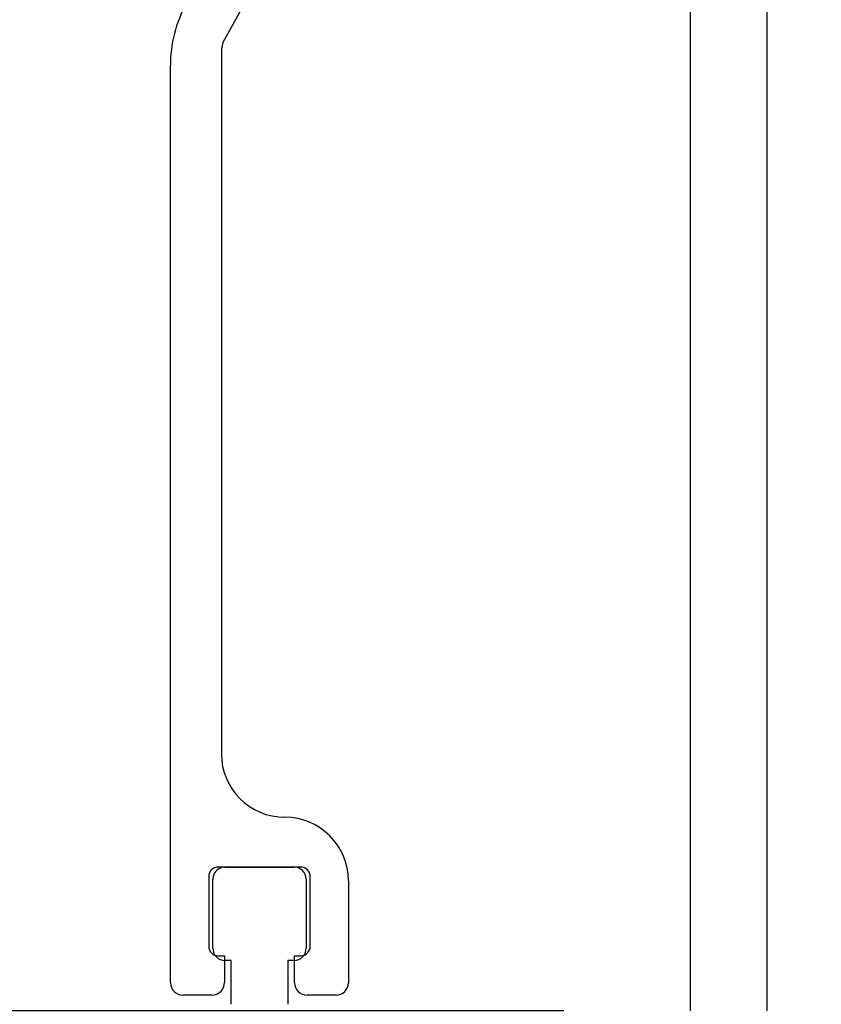
# Model space of a CAD drawing. Units: inches. Extents: x -0.4 to 16.5, y 0 to 10.5.
# Drawn here: x 2.5 to 2.7, y 1.5 to 1.8 of the extents above; entities that cross this region are included whole.
import ezdxf

# ---------------------------------------------------------------- set-up
doc = ezdxf.new("R2010")
doc.units = ezdxf.units.IN
doc.header["$MEASUREMENT"] = 0
doc.layers.add('DIMENSIONS', color=7, linetype='Continuous')
doc.styles.add('Arial', font='arial.ttf')
doc.dimstyles.new('ARCHITECTURAL', dxfattribs={"dimtxt": 0.06, "dimasz": 0.125, "dimexe": 0.1, "dimexo": 0.0625, "dimgap": 0.0625, "dimtad": 0, "dimtih": 1, "dimtoh": 1, "dimdec": 4, "dimzin": 0, "dimdsep": 46, "dimlunit": 4, "dimtxsty": 'Arial', "dimcen": 0.0625, "dimclrd": 5, "dimclre": 5, "dimadec": 0, "dimazin": 0, "dimtfac": 1, "dimtdec": 4, "dimtofl": 0, "dimtmove": 1, "dimatfit": 3, "dimfxl": 1, "dimfrac": 2, "dimtolj": 1, "dimtzin": 0, "dimarcsym": 0})

# ---------------------------------------------------------------- blocks, each defined once
blk = doc.blocks.new('bottom rail')
at = {"lineweight": -2}
blk.add_line((0, 3.25), (0, 0), dxfattribs=at)
blk.add_line((0.0938, 0), (0.0938, 1.4375))
blk = doc.blocks.new('*D55')
at = {"layer": 'Defpoints', "color": 0, "transparency": 16777216}
for p in [(2.73048, 8.25164), (2.6367, 1.34409), (3.3177, 1.34409)]:
    blk.add_point(p, dxfattribs=at)
at = {"layer": 'DIMENSIONS', "color": 5, "lineweight": -2, "transparency": 16777216}
for p, q in [((2.79298, 8.25164), (3.4177, 8.25164)), ((3.3177, 8.12664), (3.3177, 5.64386)), ((3.3177, 1.46909), (3.3177, 3.95187)), ((2.6992, 1.34409), (3.4177, 1.34409))]:
    blk.add_line(p, q, dxfattribs=at)
at = {"layer": 'DIMENSIONS', "color": 5, "transparency": 16777216}
for points in [[(3.29687, 8.12664), (3.33854, 8.12664), (3.3177, 8.25164)], [(3.29687, 1.46909), (3.33854, 1.46909), (3.3177, 1.34409)]]:
    blk.add_solid(points, dxfattribs=at)
at = {"layer": 'DIMENSIONS', "color": 0, "transparency": 16777216, "insert": (3.3177, 4.79786), "char_height": 0.06, "attachment_point": 5, "rotation": 90, "style": 'Arial'}
blk.add_mtext('\\A1;STANDARD HEADER HEIGHT 92" [2337]', dxfattribs=at)
blk = doc.blocks.new('*D63')
at = {"layer": 'Defpoints', "color": 0, "transparency": 16777216}
for p in [(2.73045, 1.53159), (0.51185, 1.34409), (1.0742, 1.34409)]:
    blk.add_point(p, dxfattribs=at)
at = {"layer": 'DIMENSIONS', "color": 5, "lineweight": -2, "transparency": 16777216}
for p, q in [((0.51185, 1.65659), (0.51185, 1.78159)), ((2.66795, 1.53159), (0.41185, 1.53159)), ((1.0117, 1.34409), (0.41185, 1.34409)), ((0.51185, 1.21909), (0.51185, 1.09409)), ((0.38685, 1.09409), (0.51185, 1.09409))]:
    blk.add_line(p, q, dxfattribs=at)
at = {"layer": 'DIMENSIONS', "color": 5, "transparency": 16777216}
for points in [[(0.49102, 1.65659), (0.53269, 1.65659), (0.51185, 1.53159)], [(0.49102, 1.21909), (0.53269, 1.21909), (0.51185, 1.34409)]]:
    blk.add_solid(points, dxfattribs=at)
at = {"layer": 'DIMENSIONS', "color": 0, "transparency": 16777216, "insert": (0.24553, 1.09409), "char_height": 0.06, "attachment_point": 5, "style": 'Arial', "bg_fill": 3, "box_fill_scale": 1.25, "bg_fill_color": 9, "bg_fill_true_color": 13158600, "bg_fill_transparency": 0}
blk.add_mtext('\\A1;3/4"\\P [19]', dxfattribs=at)

msp = doc.modelspace()

# ---------------------------------------------------------------- linework, layer by layer
at = {"color": 0, "linetype": 'ByBlock', "lineweight": -2}
msp.add_line((2.7304643, 2.8047059), (2.7304509, 1.531587), dxfattribs=at)
at = {"color": 7, "linetype": 'Continuous'}
for p, q in [((2.6111716, 1.9166837), (2.5629725, 1.8297303)), ((2.5629725, 1.8297303), (2.5625018, 1.8279101)), ((2.5625018, 1.8279101), (2.5625018, 1.6107687)), ((2.5468582, 1.5402224), (2.5467899, 1.8226474)), ((2.5869222, 1.5758753), (2.5615475, 1.5758753)), ((2.5585909, 1.5729192), (2.5585909, 1.5515218)), ((2.589878, 1.5515218), (2.589878, 1.5729192)), ((2.6016107, 1.5716601), (2.6016107, 1.5402208)), ((2.5615475, 1.5485654), (2.5634717, 1.5485654)), ((2.5634717, 1.5485654), (2.5634717, 1.5403416)), ((2.5849972, 1.5403407), (2.5849972, 1.5485654)), ((2.5849972, 1.5485654), (2.5869222, 1.5485654)), ((2.5595896, 1.536462), (2.5506102, 1.5364679)), ((2.5978585, 1.5364664), (2.5888791, 1.5364611))]:
    msp.add_line(p, q, dxfattribs=at)
for p, q in [((2.5636098, 1.5758753), (2.5848598, 1.5758753)), ((2.5598598, 1.5508753), (2.5598598, 1.5721253)), ((2.5886098, 1.5721253), (2.5886098, 1.5508753)), ((2.5654848, 1.5471253), (2.5636098, 1.5471253)), ((2.5654848, 1.5336253), (2.5654848, 1.5471253)), ((2.5848598, 1.5471253), (2.5829848, 1.5471253)), ((2.5829848, 1.5471253), (2.5829848, 1.5336253))]:
    msp.add_line(p, q)
for centre, radius, start, end in [((2.586024, 1.8226569), 0.039234, 151, 180), ((2.5820562, 1.6107687), 0.0195544, 180, 269.999999), ((2.5820565, 1.5716601), 0.0195542, 0.000003, 90.000001), ((2.5615474, 1.5729188), 0.0029565, 90.000001, 180), ((2.5869221, 1.5729194), 0.0029559, 0.000003, 90.000001), ((2.5615477, 1.5515222), 0.0029568, 180, 269.999999), ((2.5869222, 1.5515211), 0.0029558, 269.999999, 0.000003), ((2.5506127, 1.5402224), 0.0037545, 180, 269.999999), ((2.5595921, 1.5403416), 0.0038796, 269.999999, 0.000003), ((2.5888768, 1.5403407), 0.0038796, 180, 269.999999), ((2.5978562, 1.5402208), 0.0037545, 269.999999, 0.000003)]:
    msp.add_arc(centre, radius, start, end, dxfattribs=at)
for centre, start, end in [((2.5636098, 1.5721253), 90, 180), ((2.5848598, 1.5721253), 0, 90), ((2.5636098, 1.5508753), 180, 270), ((2.5848598, 1.5508753), 270, 0)]:
    msp.add_arc(centre, 0.00375, start, end)

# ---------------------------------------------------------------- block references
at = {"color": 0, "linetype": 'ByBlock', "lineweight": -2, "xscale": -0.2499999021177385, "yscale": 0.2499999021177385, "zscale": 0.2499999021177385}
msp.add_blockref('bottom rail', (2.7304519, 1.531587), dxfattribs=at)

# ---------------------------------------------------------------- dimensions: what is measured, and where the dimension line sits
at = {"layer": 'DIMENSIONS'}
dim = msp.add_linear_dim(base=(3.3177043, 1.3440879), p1=(2.7304762, 8.2516408), p2=(2.636702, 1.3440879), angle=90, text='STANDARD HEADER HEIGHT 92" [2337]', dimstyle='ARCHITECTURAL', override={"dimlfac": 1, "dimpost": '\\X'}, dxfattribs=at)
dim.commit()
dim.dimension.update_dxf_attribs({"geometry": '*D55', "text_midpoint": (3.3177043, 4.7978643), "text_rotation": 90})

# ---------------------------------------------------------------- next in the draw order: dimensions: what is measured, and where the dimension line sits
at = {"layer": 'DIMENSIONS', "color": 0}
dim = msp.add_linear_dim(base=(0.5118542, 1.3440881), p1=(2.7304519, 1.531587), p2=(1.0742026, 1.3440881), angle=90, dimstyle='ARCHITECTURAL', override={"dimlfac": 4.000002, "dimpost": '\\X', "dimfxl": 0.0625, "dimtfill": 1, "dimtfillclr": 256}, dxfattribs=at)
dim.commit()
dim.dimension.update_dxf_attribs({"geometry": '*D63', "text_midpoint": (0.4079356, 1.1420757), "dimtype": 160})

# ---------------------------------------------------------------- next in the draw order: leaders
at = {"layer": 'DIMENSIONS'}
msp.add_leader([(2.6432653, 1.3844978), (3.0449467, 1.6551292), (3.0449467, 1.7613604)], dimstyle='ARCHITECTURAL', override={"dimscale": 1, "dimgap": 0.0625, "dimtad": 0}, dxfattribs=at)

doc.saveas('drawing.dxf')
